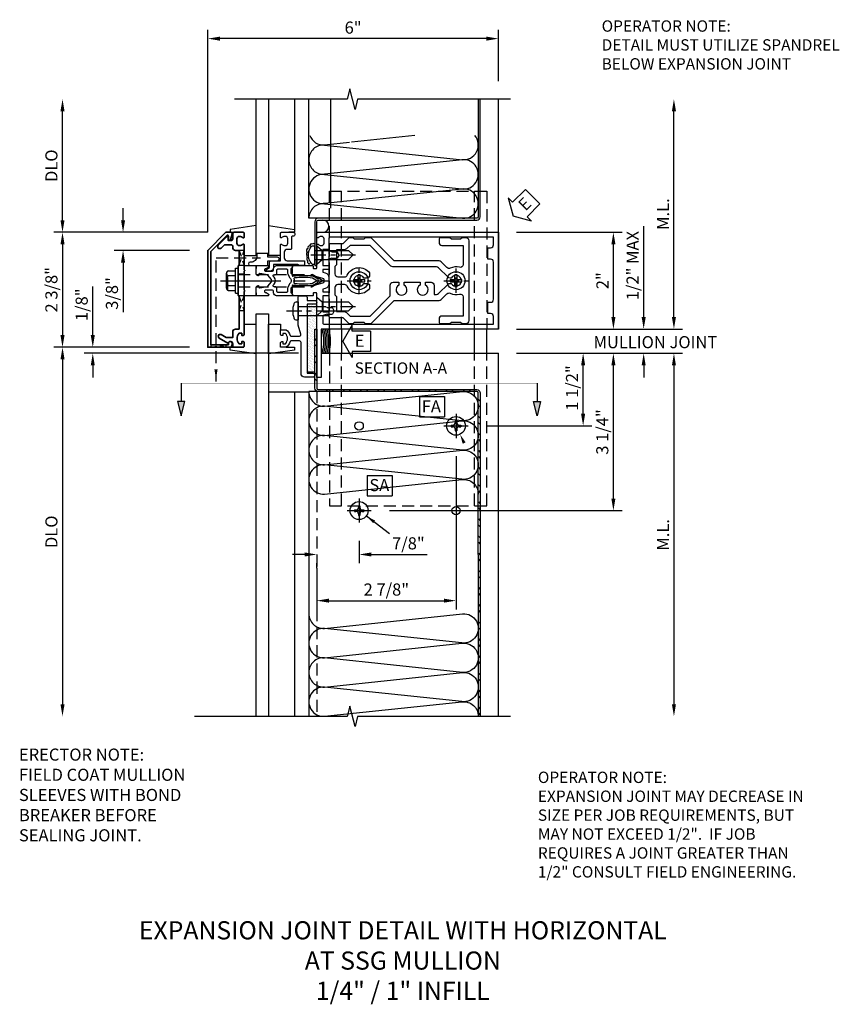
# Model space of a CAD drawing. Units: inches. Extents: x 0 to 146, y 0 to 91.
# Drawn here: x 90 to 107, y 22 to 42 of the extents above; entities that cross this region are included whole.
import ezdxf
from ezdxf.enums import TextEntityAlignment as Align

# ---------------------------------------------------------------- set-up
doc = ezdxf.new("R2010")
doc.units = ezdxf.units.IN
doc.header["$MEASUREMENT"] = 0
for name, pattern in [('CENTER', [2, 1.25, -0.25, 0.25, -0.25]), ('HIDDEN', [0.375, 0.25, -0.125]), ('HIDDEN2', [0.1875, 0.125, -0.0625]), ('PHANTOM', [2.5, 1.25, -0.25, 0.25, -0.25, 0.25, -0.25])]:
    doc.linetypes.add(name, pattern=pattern)
doc.layers.get('0').update_dxf_attribs({"color": 4})
for name, color, linetype in [('CENTER', 1, 'CENTER'), ('DIME', 2, 'Continuous'), ('HIDDEN', 3, 'HIDDEN'), ('HIDDEN2', 3, 'HIDDEN2'), ('P_ATTR', 3, 'Continuous'), ('PHANTOM', 7, 'PHANTOM'), ('TEXT', 3, 'Continuous')]:
    doc.layers.add(name, color=color, linetype=linetype)
doc.styles.get("Standard").update_dxf_attribs({"font": 'arial.ttf'})
doc.dimstyles.new('EXT_ON-OFF', dxfattribs={"dimscale": 2, "dimtxt": 0.125, "dimasz": 0.125, "dimexe": 0.09, "dimexo": 0.1875, "dimgap": 0.05, "dimtad": 3, "dimdec": 5, "dimzin": 3, "dimdsep": 46, "dimlunit": 5, "dimtxsty": 'Standard', "dimcen": 0, "dimse2": 1, "dimadec": 0, "dimazin": 0, "dimtfac": 1, "dimtdec": 4, "dimtofl": 0, "dimtmove": 0, "dimatfit": 0, "dimfxl": 1, "dimfrac": 2, "dimtolj": 1, "dimtzin": 3, "dimarcsym": 0})
doc.dimstyles.new('EXT_ON-ON', dxfattribs={"dimscale": 2, "dimtxt": 0.125, "dimasz": 0.125, "dimexe": 0.09, "dimexo": 0.1875, "dimgap": 0.05, "dimtad": 3, "dimdec": 5, "dimzin": 3, "dimdsep": 46, "dimlunit": 5, "dimtxsty": 'Standard', "dimcen": 0, "dimadec": 0, "dimazin": 0, "dimtfac": 1, "dimtdec": 4, "dimtofl": 0, "dimtmove": 0, "dimatfit": 0, "dimfxl": 1, "dimfrac": 2, "dimtolj": 1, "dimtzin": 3, "dimarcsym": 0})
doc.dimstyles.new('EXT_ON-ONNL', dxfattribs={"dimscale": 2, "dimtxt": 0.125, "dimasz": 0.125, "dimexe": 0.09, "dimexo": 0.1875, "dimgap": 0.05, "dimtad": 3, "dimdec": 5, "dimzin": 3, "dimdsep": 46, "dimlunit": 5, "dimtxsty": 'Standard', "dimcen": 0, "dimadec": 0, "dimazin": 0, "dimtfac": 1, "dimtdec": 4, "dimtofl": 0, "dimtmove": 2, "dimatfit": 3, "dimfxl": 1, "dimfrac": 2, "dimtolj": 1, "dimtzin": 3, "dimarcsym": 0})

# ---------------------------------------------------------------- blocks, each defined once
blk = doc.blocks.new('B178052')
at = {"lineweight": -3}
blk.add_lwpolyline([(2.243, 1.171), (2.243, 1, -0.414214), (2.168, 0.925), (1.525, 0.925, 0.414214), (1.495, 0.895), (1.495, 0.717, 0.332349), (1.509, 0.698, -0.15838), (1.625, 0.618), (1.625, 0.5), (1.538, 0.5, -0.414214), (1.508, 0.53), (1.508, 0.55), (1.553, 0.55), (1.553, 0.605, 0.370466), (1.338, 0.605), (1.338, 0.55), (1.383, 0.55), (1.383, 0.53, -0.414214), (1.353, 0.5), (1.265, 0.5), (1.265, 0.618, -0.15838), (1.381, 0.698, 0.332349), (1.395, 0.717), (1.395, 0.894, 0.506277), (1.356, 0.922), (1.166, 0.863), (0.89, 0.863), (0.875, 0.878), (0.86, 0.863), (0.593, 0.863, -0.414214), (0.563, 0.893), (0.563, 1.02, -0.414214), (0.593, 1.05), (0.658, 1.05), (0.658, 1.21, -1), (0.738, 1.21), (0.738, 1.05), (2.163, 1.05), (2.163, 1.171, -1)], format="xyb", close=True, dxfattribs=at)
blk = doc.blocks.new('B178050')
at = {"lineweight": 35}
blk.add_lwpolyline([(-0.962, -0.497), (-0.846, -0.528, -0.876976), (-0.852, -0.573), (-0.919, -0.573, 0.668179), (-0.933, -0.607), (-0.6, -0.94), (1.325, -0.94), (1.325, -0.576), (1.295, -0.576, -1), (1.295, -0.496), (1.315, -0.496, -0.414214), (1.375, -0.556), (1.375, -1), (-0.625, -1), (-1, -0.625), (-1, -0.526, -0.493145)], format="xyb", close=True, dxfattribs=at)
blk = doc.blocks.new('*D110')
at = {"layer": 'DIME', "color": 0, "lineweight": -2, "transparency": 16777216}
for p, q in [((-3.375, 7.875), (-3.375, 8.88)), ((-1.375, 7.625), (-3.555, 7.625)), ((0.875, 7.5), (-3.555, 7.5)), ((-3.375, 7.25), (-3.375, 7))]:
    blk.add_line(p, q, dxfattribs=at)
at = {"layer": 'DIME', "color": 0, "transparency": 16777216}
for points in [[(-3.417, 7.875), (-3.333, 7.875), (-3.375, 7.625)], [(-3.417, 7.25), (-3.333, 7.25), (-3.375, 7.5)]]:
    blk.add_solid(points, dxfattribs=at)
at = {"layer": 'DIME', "color": 0, "transparency": 16777216, "insert": (-3.604, 8.503), "char_height": 0.25, "attachment_point": 5, "rotation": 90}
blk.add_mtext('\\A1;1/8"', dxfattribs=at)
blk = doc.blocks.new('*D111')
at = {"layer": 'DIME', "color": 0, "lineweight": -2, "transparency": 16777216}
for p, q in [((5.375, 10), (7.555, 10)), ((7.375, 8.25), (7.375, 9.75)), ((5.375, 8), (7.555, 8))]:
    blk.add_line(p, q, dxfattribs=at)
at = {"layer": 'DIME', "color": 0, "transparency": 16777216}
for points in [[(7.333, 9.75), (7.417, 9.75), (7.375, 10)], [(7.333, 8.25), (7.417, 8.25), (7.375, 8)]]:
    blk.add_solid(points, dxfattribs=at)
at = {"layer": 'DIME', "color": 0, "transparency": 16777216, "insert": (7.149, 9), "char_height": 0.25, "attachment_point": 5, "rotation": 90}
blk.add_mtext('\\A1;2"', dxfattribs=at)
blk = doc.blocks.new('ESEAL2')
at = {"layer": 'TEXT', "color": 7}
for p, q in [((0.196, 0.338), (0, 0)), ((0.196, 0.21), (0.196, 0.338)), ((0.575, 0.21), (0.196, 0.21)), ((0.575, 0.21), (0.575, -0.21)), ((0.196, -0.338), (0, 0)), ((0.575, -0.21), (0.196, -0.21)), ((0.196, -0.21), (0.196, -0.338))]:
    blk.add_line(p, q, dxfattribs=at)
at = {"layer": 'TEXT', "color": 3}
blk.add_text('E', height=0.25, dxfattribs=at).set_placement((0.247, -0.116))
blk = doc.blocks.new('*D112')
at = {"layer": 'DIME', "color": 0, "linetype": 'Continuous', "lineweight": -2, "transparency": 16777216}
for p, q in [((-1.375, 7.625), (-4.18, 7.625)), ((-4, 7.375), (-4, 0.25))]:
    blk.add_line(p, q, dxfattribs=at)
at = {"layer": 'DIME', "color": 0, "linetype": 'Continuous', "transparency": 16777216}
for points in [[(-4.042, 7.375), (-3.958, 7.375), (-4, 7.625)], [(-4.042, 0.25), (-3.958, 0.25), (-4, 0)]]:
    blk.add_solid(points, dxfattribs=at)
at = {"layer": 'DIME', "color": 0, "linetype": 'Continuous', "transparency": 16777216, "insert": (-4.229, 3.813), "char_height": 0.25, "attachment_point": 5, "rotation": 90}
blk.add_mtext('\\A1;DLO', dxfattribs=at)
blk = doc.blocks.new('*D113')
at = {"layer": 'DIME', "color": 0, "lineweight": -2, "transparency": 16777216}
for p, q in [((-2.75, 10.25), (-2.75, 10.5)), ((-1, 10), (-2.93, 10)), ((-1.375, 9.625), (-2.93, 9.625)), ((-2.75, 9.375), (-2.75, 8.347))]:
    blk.add_line(p, q, dxfattribs=at)
at = {"layer": 'DIME', "color": 0, "transparency": 16777216}
for points in [[(-2.792, 10.25), (-2.708, 10.25), (-2.75, 10)], [(-2.792, 9.375), (-2.708, 9.375), (-2.75, 9.625)]]:
    blk.add_solid(points, dxfattribs=at)
at = {"layer": 'DIME', "color": 0, "transparency": 16777216, "insert": (-2.979, 8.736), "char_height": 0.25, "attachment_point": 5, "rotation": 90}
blk.add_mtext('\\A1;3/8"', dxfattribs=at)
blk = doc.blocks.new('*D114')
at = {"layer": 'DIME', "color": 0, "linetype": 'Continuous', "lineweight": -2, "transparency": 16777216}
for p, q in [((5.375, 7.5), (8.805, 7.5)), ((8.625, 7.25), (8.625, 0.25))]:
    blk.add_line(p, q, dxfattribs=at)
at = {"layer": 'DIME', "color": 0, "linetype": 'Continuous', "transparency": 16777216}
for points in [[(8.583, 7.25), (8.667, 7.25), (8.625, 7.5)], [(8.583, 0.25), (8.667, 0.25), (8.625, 0)]]:
    blk.add_solid(points, dxfattribs=at)
at = {"layer": 'DIME', "color": 0, "linetype": 'Continuous', "transparency": 16777216, "insert": (8.4, 3.75), "char_height": 0.25, "attachment_point": 5, "rotation": 90}
blk.add_mtext('\\A1;M.L.', dxfattribs=at)
blk = doc.blocks.new('*D115')
at = {"layer": 'DIME', "color": 0, "linetype": 'Continuous', "lineweight": -2, "transparency": 16777216}
for p, q in [((8.625, 8.25), (8.625, 12.5)), ((5.375, 8), (8.805, 8))]:
    blk.add_line(p, q, dxfattribs=at)
at = {"layer": 'DIME', "color": 0, "linetype": 'Continuous', "transparency": 16777216}
for points in [[(8.583, 12.5), (8.667, 12.5), (8.625, 12.75)], [(8.583, 8.25), (8.667, 8.25), (8.625, 8)]]:
    blk.add_solid(points, dxfattribs=at)
at = {"layer": 'DIME', "color": 0, "linetype": 'Continuous', "transparency": 16777216, "insert": (8.4, 10.375), "char_height": 0.25, "attachment_point": 5, "rotation": 90}
blk.add_mtext('\\A1;M.L.', dxfattribs=at)
blk = doc.blocks.new('*D116')
at = {"layer": 'DIME', "color": 0, "linetype": 'Continuous', "lineweight": -2, "transparency": 16777216}
for p, q in [((8, 8.25), (8, 10.123)), ((5.375, 8), (8.18, 8)), ((5.375, 7.5), (8.18, 7.5)), ((8, 7.25), (8, 7))]:
    blk.add_line(p, q, dxfattribs=at)
at = {"layer": 'DIME', "color": 0, "linetype": 'Continuous', "transparency": 16777216}
for points in [[(7.958, 8.25), (8.042, 8.25), (8, 8)], [(7.958, 7.25), (8.042, 7.25), (8, 7.5)]]:
    blk.add_solid(points, dxfattribs=at)
at = {"layer": 'DIME', "color": 0, "linetype": 'Continuous', "transparency": 16777216, "insert": (7.771, 9.312), "char_height": 0.25, "attachment_point": 5, "rotation": 90}
blk.add_mtext('\\A1;1/2" MAX', dxfattribs=at)
blk = doc.blocks.new('*D117')
at = {"layer": 'DIME', "color": 0, "lineweight": -2, "transparency": 16777216}
for p, q in [((-1, 10), (-4.18, 10)), ((-4, 9.75), (-4, 7.875)), ((-1.375, 7.625), (-4.18, 7.625))]:
    blk.add_line(p, q, dxfattribs=at)
at = {"layer": 'DIME', "color": 0, "transparency": 16777216}
for points in [[(-4.042, 9.75), (-3.958, 9.75), (-4, 10)], [(-4.042, 7.875), (-3.958, 7.875), (-4, 7.625)]]:
    blk.add_solid(points, dxfattribs=at)
at = {"layer": 'DIME', "color": 0, "transparency": 16777216, "insert": (-4.229, 8.813), "char_height": 0.25, "attachment_point": 5, "rotation": 90}
blk.add_mtext('\\A1;2 3/8"', dxfattribs=at)
blk = doc.blocks.new('*D118')
at = {"layer": 'DIME', "color": 0, "linetype": 'Continuous', "lineweight": -2, "transparency": 16777216}
for p, q in [((-4, 10.25), (-4, 12.5)), ((-1, 10), (-4.18, 10))]:
    blk.add_line(p, q, dxfattribs=at)
at = {"layer": 'DIME', "color": 0, "linetype": 'Continuous', "transparency": 16777216}
for points in [[(-4.042, 12.5), (-3.958, 12.5), (-4, 12.75)], [(-4.042, 10.25), (-3.958, 10.25), (-4, 10)]]:
    blk.add_solid(points, dxfattribs=at)
at = {"layer": 'DIME', "color": 0, "linetype": 'Continuous', "transparency": 16777216, "insert": (-4.229, 11.375), "char_height": 0.25, "attachment_point": 5, "rotation": 90}
blk.add_mtext('\\A1;DLO', dxfattribs=at)
blk = doc.blocks.new('B977083')
for p, q in [((-0.028, 0.187), (0, 0.187)), ((0, 0.187), (0, -0.186)), ((0, 0.094), (0.517, 0.094)), ((0.599, 0.068), (0.517, 0.094)), ((0.599, 0.068), (0.709, 0.068)), ((0.75, 0), (0.709, 0.068)), ((0.75, 0), (0.709, -0.067)), ((-0.028, -0.186), (0, -0.186)), ((0, -0.095), (0.517, -0.095)), ((0.599, -0.067), (0.517, -0.095)), ((0.599, -0.067), (0.709, -0.067))]:
    blk.add_line(p, q)
for centre, radius, start, end in [((0.337, 0), 0.447, 161.0034, 198.9966), ((-0.028, 0.126), 0.061, 90, 161.0034), ((-0.028, -0.125), 0.061, 198.9966, 270)]:
    blk.add_arc(centre, radius, start, end)
at = {"layer": 'CENTER', "ltscale": 0.25}
blk.add_line((-0.235, 0), (0.875, 0), dxfattribs=at)
blk = doc.blocks.new('B027850')
for p, q in [((-0.4, 0.317), (0.14, 0.24)), ((0.14, 0.24), (0.14, 0.18)), ((0.14, 0.18), (0.024, 0.18)), ((-0.15, -0.3), (-0.4, -0.3))]:
    blk.add_line(p, q)
blk = doc.blocks.new('DARRSEC')
for p, q in [((-0.375593, 0.074131), (-0.672113, 0)), ((-0.672113, 0), (-0.375593, -0.074132)), ((-0.375593, -0.074132), (-0.375593, 0.074131)), ((0, 0), (-0.375593, 0))]:
    blk.add_line(p, q)
blk.add_solid([(-0.672113, 0), (-0.375593, 0.074131), (-0.375593, -0.074132)])
blk = doc.blocks.new('*D119')
at = {"layer": 'DIME', "color": 0, "lineweight": -2, "transparency": 16777216}
for p, q in [((-1, 10), (-1, 14.18)), ((5, 13.125), (5, 14.18)), ((4.75, 14), (-0.75, 14))]:
    blk.add_line(p, q, dxfattribs=at)
at = {"layer": 'DIME', "color": 0, "transparency": 16777216}
for points in [[(-0.75, 14.042), (-0.75, 13.958), (-1, 14)], [(4.75, 14.042), (4.75, 13.958), (5, 14)]]:
    blk.add_solid(points, dxfattribs=at)
at = {"layer": 'DIME', "color": 0, "transparency": 16777216, "insert": (2, 14.228), "char_height": 0.25, "attachment_point": 5}
blk.add_mtext('\\A1;6"', dxfattribs=at)
blk = doc.blocks.new('B128570H')
for p, q in [((-0.118, 0.023), (-0.023, 0.023)), ((-0.023, 0.023), (-0.023, 0.118)), ((0.023, 0.023), (0.023, 0.118)), ((0.023, 0.023), (0.118, 0.023)), ((-0.118, -0.023), (-0.023, -0.023)), ((-0.023, -0.118), (-0.023, -0.023)), ((0.023, -0.118), (0.023, -0.023)), ((0.023, -0.023), (0.118, -0.023))]:
    blk.add_line(p, q)
blk.add_circle((0, 0), 0.186)
for start, end in [(168.9499, 191.0501), (78.9499, 101.0501), (348.9499, 11.0501), (258.9499, 281.0501)]:
    blk.add_arc((0, 0), 0.12, start, end)
at = {"layer": 'CENTER', "linetype": 'CENTER', "ltscale": 0.25}
for p, q in [((0, -0.25), (0, 0.25)), ((-0.25, 0), (0.25, 0))]:
    blk.add_line(p, q, dxfattribs=at)
blk = doc.blocks.new('B128930')
for p, q in [((0, 0.192), (0.112, 0.095)), ((0, 0.192), (0, -0.192)), ((0.112, 0.095), (0.655, 0.095)), ((0.112, -0.095), (0.112, 0.095)), ((0.75, 0), (0.655, 0.095)), ((0, -0.192), (0.112, -0.095)), ((0.112, -0.095), (0.655, -0.095)), ((0.75, 0), (0.655, -0.095))]:
    blk.add_line(p, q)
at = {"layer": 'CENTER', "ltscale": 0.25}
blk.add_line((-0.125, 0), (0.875, 0), dxfattribs=at)
blk = doc.blocks.new('B178303')
at = {"color": 4}
for points in [[(1.177, -0.885), (1.25, -0.885), (1.28, -0.855), (1.47, -0.855), (1.5, -0.885), (1.609, -0.885, 0.198912), (1.631, -0.876), (2.097, -0.41), (3.024, -0.41, 0.198912), (3.067, -0.392), (3.188, -0.271, -0.314012), (3.256, -0.259, 0.171809), (3.445, -0.276, -0.489155), (3.52, -0.334), (3.52, -0.73), (3.085, -0.73, 0.414214), (3.025, -0.79), (3.025, -0.855, 0.414214), (3.055, -0.885), (3.25, -0.885), (3.28, -0.855), (3.47, -0.855), (3.5, -0.885), (3.585, -0.885, 0.414214), (3.645, -0.825), (3.645, 0.825, 0.414214), (3.585, 0.885), (3.5, 0.885), (3.47, 0.855), (3.28, 0.855), (3.25, 0.885), (3.055, 0.885, 0.414214), (3.025, 0.855), (3.025, 0.79, 0.414214), (3.085, 0.73), (3.52, 0.73), (3.52, 0.334, -0.489155), (3.445, 0.276, 0.171809), (3.256, 0.259, -0.314012), (3.188, 0.271), (3.067, 0.392, 0.198912), (3.024, 0.41), (2.097, 0.41), (1.631, 0.876, 0.198912), (1.609, 0.885), (1.5, 0.885), (1.47, 0.855), (1.28, 0.855), (1.25, 0.885), (1.177, 0.885, 0.198912), (1.156, 0.876), (1.041, 0.761), (0.78, 0.761, 0.414214), (0.75, 0.731), (0.75, 0.546), (0.765, 0.531), (0.75, 0.516), (0.75, -0.516), (0.765, -0.531), (0.75, -0.546), (0.75, -0.731, 0.414214), (0.78, -0.761), (1.041, -0.761), (1.156, -0.876, 0.198912)], [(0.91, 0.636), (0.91, 0.325), (0.875, 0.29), (0.875, 0.14, 0.414214), (0.935, 0.08), (1.076, 0.08, 0.290987), (1.131, 0.115, -0.563903), (1.59, 0.163), (1.59, 0.115, -0.414214), (1.53, 0.055), (1.473, 0.055, 3.810279), (1.473, -0.055), (1.53, -0.055, -0.414214), (1.59, -0.115), (1.59, -0.163, -0.563903), (1.131, -0.115, 0.290987), (1.076, -0.08), (0.935, -0.08, 0.414214), (0.875, -0.14), (0.875, -0.29), (0.91, -0.325), (0.91, -0.636), (1.041, -0.636, -0.198912), (1.13, -0.673), (1.187, -0.73), (1.6, -0.73), (2.015, -0.315), (2.015, -0.092, -0.414214), (2.075, -0.032), (2.195, -0.032), (2.195, -0.09, 3.810279), (2.305, -0.09), (2.305, -0.032), (2.632, -0.032), (2.632, -0.09, 3.810279), (2.742, -0.09), (2.742, -0.032), (2.862, -0.032, -0.414214), (2.922, -0.092), (2.922, -0.285), (2.973, -0.285, 0.198912), (3.015, -0.267), (3.21, -0.073, -0.198912), (3.252, -0.055), (3.277, -0.055, 3.810279), (3.277, 0.055), (3.252, 0.055, -0.198912), (3.21, 0.073), (3.015, 0.267, 0.198912), (2.973, 0.285), (2.07, 0.285, -0.198912), (2.027, 0.303), (1.6, 0.73), (1.187, 0.73), (1.13, 0.673, -0.198912), (1.041, 0.636)]]:
    blk.add_lwpolyline(points, format="xyb", close=True, dxfattribs=at)
at = {"layer": 'HIDDEN'}
for p, q in [((0.75, 0.622), (0.91, 0.622)), ((0.75, 0.44), (0.91, 0.44)), ((0.75, -0.44), (0.91, -0.44)), ((0.75, -0.622), (0.91, -0.622))]:
    blk.add_line(p, q, dxfattribs=at)
blk = doc.blocks.new('B162310')
for p, q in [((-0.25, 0.313), (0, 0.313)), ((-0.25, 0.313), (-0.25, 0.2505)), ((0, 0.313), (0, 0.2505)), ((-0.25, -0.2505), (-0.25, -0.313)), ((0, -0.313), (-0.25, -0.313)), ((0, -0.2505), (0, -0.313))]:
    blk.add_line(p, q)
blk = doc.blocks.new('B128348H')
for p, q in [((-0.102, 0.016), (-0.102, -0.016)), ((-0.102, 0.016), (-0.067, 0.016)), ((-0.016, 0.102), (0.016, 0.102)), ((-0.016, 0.102), (-0.016, 0.067)), ((0.016, 0.102), (0.016, 0.067)), ((0.067, 0.016), (0.102, 0.016)), ((0.102, 0.016), (0.102, -0.016)), ((-0.102, -0.016), (-0.067, -0.016)), ((-0.016, -0.067), (-0.016, -0.102)), ((-0.016, -0.102), (0.016, -0.102)), ((0.016, -0.067), (0.016, -0.102)), ((0.067, -0.016), (0.102, -0.016))]:
    blk.add_line(p, q)
blk.add_circle((0, 0), 0.193)
for centre, start, end in [((-0.067, 0.067), 270, 0), ((0.067, 0.067), 180, 270), ((-0.067, -0.067), 0, 89.9999), ((0.067, -0.067), 90, 180)]:
    blk.add_arc(centre, 0.051, start, end)
at = {"layer": 'CENTER'}
for p, q in [((0, 0.25), (0, -0.25)), ((-0.25, 0), (0.25, 0))]:
    blk.add_line(p, q, dxfattribs=at)
blk = doc.blocks.new('FATTACH')
at = {"layer": 'TEXT', "color": 7}
for p, q in [((-0.259, 0.21), (0.259, 0.21)), ((-0.259, 0.21), (-0.259, -0.21)), ((0.259, 0.21), (0.259, -0.21)), ((-0.259, -0.21), (0.259, -0.21))]:
    blk.add_line(p, q, dxfattribs=at)
at = {"layer": 'TEXT', "color": 3}
blk.add_text('FA', height=0.25, dxfattribs=at).set_placement((-0.211, -0.116))
blk = doc.blocks.new('*D120')
at = {"layer": 'DIME', "color": 0, "lineweight": -2, "transparency": 16777216}
for p, q in [((2.125, 3.625), (2.125, 3.164)), ((1, 3.344), (0.75, 3.344)), ((2.375, 3.344), (3.53, 3.344)), ((1.25, 3.06), (1.25, 3.164))]:
    blk.add_line(p, q, dxfattribs=at)
at = {"layer": 'DIME', "color": 0, "transparency": 16777216}
for points in [[(1, 3.386), (1, 3.303), (1.25, 3.344)], [(2.375, 3.386), (2.375, 3.303), (2.125, 3.344)]]:
    blk.add_solid(points, dxfattribs=at)
at = {"layer": 'DIME', "color": 0, "transparency": 16777216, "insert": (3.142, 3.574), "char_height": 0.25, "attachment_point": 5}
blk.add_mtext('\\A1;7/8"', dxfattribs=at)
blk = doc.blocks.new('*D121')
at = {"layer": 'DIME', "color": 0, "lineweight": -2, "transparency": 16777216}
for p, q in [((4.125, 5.375), (4.125, 2.21)), ((1.25, 3.06), (1.25, 2.21)), ((1.5, 2.39), (3.875, 2.39))]:
    blk.add_line(p, q, dxfattribs=at)
at = {"layer": 'DIME', "color": 0, "transparency": 16777216}
for points in [[(1.5, 2.432), (1.5, 2.349), (1.25, 2.39)], [(3.875, 2.432), (3.875, 2.349), (4.125, 2.39)]]:
    blk.add_solid(points, dxfattribs=at)
at = {"layer": 'DIME', "color": 0, "transparency": 16777216, "insert": (2.687, 2.62), "char_height": 0.25, "attachment_point": 5}
blk.add_mtext('\\A1;2 7/8"', dxfattribs=at)
blk = doc.blocks.new('SATTACH')
at = {"layer": 'TEXT', "color": 7}
for p, q in [((-0.259, 0.21), (0.259, 0.21)), ((-0.259, 0.21), (-0.259, -0.21)), ((0.259, 0.21), (0.259, -0.21)), ((-0.259, -0.21), (0.259, -0.21))]:
    blk.add_line(p, q, dxfattribs=at)
at = {"layer": 'TEXT', "color": 3}
blk.add_text('SA', height=0.25, dxfattribs=at).set_placement((-0.211, -0.116))
blk = doc.blocks.new('*D122')
at = {"layer": 'DIME', "color": 0, "lineweight": -2, "transparency": 16777216}
for p, q in [((5.375, 7.5), (7.555, 7.5)), ((7.375, 4.5), (7.375, 7.25)), ((2.749, 4.25), (7.555, 4.25))]:
    blk.add_line(p, q, dxfattribs=at)
at = {"layer": 'DIME', "color": 0, "transparency": 16777216}
for points in [[(7.333, 7.25), (7.417, 7.25), (7.375, 7.5)], [(7.333, 4.5), (7.417, 4.5), (7.375, 4.25)]]:
    blk.add_solid(points, dxfattribs=at)
at = {"layer": 'DIME', "color": 0, "transparency": 16777216, "insert": (7.146, 5.875), "char_height": 0.25, "attachment_point": 5, "rotation": 90}
blk.add_mtext('\\A1;3 1/4"', dxfattribs=at)
blk = doc.blocks.new('*D123')
at = {"layer": 'DIME', "color": 0, "lineweight": -2, "transparency": 16777216}
for p, q in [((5.375, 7.5), (6.93, 7.5)), ((6.75, 6.25), (6.75, 7.25)), ((4.75, 6), (6.93, 6))]:
    blk.add_line(p, q, dxfattribs=at)
at = {"layer": 'DIME', "color": 0, "transparency": 16777216}
for points in [[(6.708, 7.25), (6.792, 7.25), (6.75, 7.5)], [(6.708, 6.25), (6.792, 6.25), (6.75, 6)]]:
    blk.add_solid(points, dxfattribs=at)
at = {"layer": 'DIME', "color": 0, "transparency": 16777216, "insert": (6.521, 6.783), "char_height": 0.25, "attachment_point": 5, "rotation": 90}
blk.add_mtext('\\A1;1 1/2"', dxfattribs=at)
blk = doc.blocks.new('B178051')
at = {"lineweight": 35}
blk.add_lwpolyline([(1.001, -0.35), (0.325, -0.35), (0.3, -0.375), (0.015, -0.375), (0, -0.36), (-0.015, -0.375), (-0.3, -0.375), (-0.325, -0.35), (-0.626, -0.35), (-0.626, -0.426, -0.414214), (-0.686, -0.486), (-0.713, -0.486, 0.414214), (-0.743, -0.516), (-0.743, -0.642, 0.198912), (-0.734, -0.663), (-0.675, -0.723, -1), (-0.735, -0.784), (-0.907, -0.612, -0.668179), (-0.892, -0.578), (-0.829, -0.578), (-0.829, -0.516, 0.414214), (-0.859, -0.486), (-0.97, -0.486, -0.414214), (-1, -0.456), (-1, -0.27, -0.414214), (-0.98, -0.25), (-0.898, -0.25, -0.669376), (-0.887, -0.276, 0.199773), (-0.914, -0.339), (-0.914, -0.35, 0.414214), (-0.864, -0.4), (-0.776, -0.4, 0.414214), (-0.726, -0.35), (-0.726, -0.339, 0.199773), (-0.753, -0.276, -0.669376), (-0.742, -0.25), (-0.225, -0.25), (-0.21, -0.235), (-0.195, -0.25), (0.195, -0.25), (0.21, -0.235), (0.225, -0.25), (1.102, -0.25, -0.414214), (1.132, -0.28), (1.132, -0.3), (1.087, -0.3), (1.087, -0.355, 0.370466), (1.302, -0.355), (1.302, -0.3), (1.257, -0.3), (1.257, -0.28, -0.414214), (1.287, -0.25), (1.355, -0.25, -0.414214), (1.375, -0.27), (1.375, -0.456, -0.414214), (1.345, -0.486), (1.305, -0.486, 0.84909), (1.289, -0.583), (1.184, -0.766, -1), (1.114, -0.726), (1.175, -0.621), (1.175, -0.486), (1.061, -0.486, -0.414214), (1.001, -0.426)], format="xyb", close=True, dxfattribs=at)
blk = doc.blocks.new('B178341')
at = {"layer": 'HIDDEN'}
for p, q in [((-0.133, -0.25), (-0.133, -0.375)), ((0.133, -0.25), (0.133, -0.375))]:
    blk.add_line(p, q, dxfattribs=at)
at = {"xscale": -1}
blk.add_blockref('B178051', (0, 0), dxfattribs=at)
blk = doc.blocks.new('B028651-H')
at = {"color": 1, "linetype": 'CENTER'}
for p, q in [((0, 0.248), (0, -0.248)), ((-0.248, 0), (0.248, 0))]:
    blk.add_line(p, q, dxfattribs=at)
for p, q in [((-0.099, 0.015), (-0.099, -0.015)), ((-0.099, 0.015), (-0.065, 0.015)), ((-0.015, 0.099), (0.015, 0.099)), ((-0.015, 0.099), (-0.015, 0.065)), ((0.015, 0.099), (0.015, 0.065)), ((0.065, 0.015), (0.099, 0.015)), ((0.099, 0.015), (0.099, -0.015)), ((-0.099, -0.015), (-0.065, -0.015)), ((-0.015, -0.065), (-0.015, -0.099)), ((-0.015, -0.099), (0.015, -0.099)), ((0.015, -0.065), (0.015, -0.099)), ((0.065, -0.015), (0.099, -0.015))]:
    blk.add_line(p, q)
blk.add_circle((0, 0), 0.186)
for centre, start, end in [((-0.065, 0.065), 270, 0), ((0.065, 0.065), 180, 270), ((-0.065, -0.065), 0, 89.9999), ((0.065, -0.065), 90, 180)]:
    blk.add_arc(centre, 0.0498, start, end)
at = {"layer": 'CENTER'}
for p, q in [((0, 0.248), (0, -0.212)), ((-0.212, 0), (0.212, 0))]:
    blk.add_line(p, q, dxfattribs=at)
blk = doc.blocks.new('10274482')
for p, q in [((1.929, 2.858), (1.41, 2.803)), ((3.272, 3), (1.966, 2.862)), ((1.41, 2.802), (4.262, 2.499)), ((4.262, 2.499), (1.41, 2.198)), ((1.41, 2.197), (4.245, 1.897)), ((4.245, 1.892), (1.41, 1.592)), ((1.41, 1.591), (4.262, 1.29))]:
    blk.add_line(p, q)
for centre, start, end in [((1.389, 3.105), 200.3639, 273.9955), ((4.283, 2.803), 262.7615, 40.6762), ((1.389, 2.5), 85.9768, 179.9724), ((1.389, 2.5), 180, 273.9955), ((4.283, 2.197), 262.7615, 93.9955), ((1.389, 1.894), 86.0045, 273.9955), ((4.283, 1.592), 266.0045, 97.2385), ((1.389, 1.289), 86.0045, 180)]:
    blk.add_arc(centre, 0.303, start, end)
blk = doc.blocks.new('B128496')
for p, q in [((-0.05681, 0.1865), (0, 0.1865)), ((0, 0.1865), (0, -0.1865)), ((0, 0.095), (0.26499, 0.095)), ((0.349435, 0.0675), (0.26499, 0.095)), ((0.349435, 0.0675), (0.459435, 0.0675)), ((0.499995, -0.000005), (0.459435, 0.0675)), ((-0.05681, -0.1865), (0, -0.1865)), ((0, -0.095), (0.265, -0.095)), ((0.34944, -0.067505), (0.264995, -0.09501)), ((0.349435, -0.067495), (0.459435, -0.067495)), ((0.5, -0.000005), (0.45944, -0.067505))]:
    blk.add_line(p, q)
for centre, radius, start, end in [((0.16177, 0), 0.294772, 142.7021, 217.2979), ((-0.05681, 0.166495), 0.019998, 89.99997, 142.7109), ((-0.05681, -0.166495), 0.020004, 217.3129, 270)]:
    blk.add_arc(centre, radius, start, end)
blk = doc.blocks.new('B128960')
for p, q in [((-0.205, 0.206), (-0.05, 0.206)), ((-0.05, -0.26), (-0.05, 0.26)), ((-0.05, 0.26), (0, 0.26)), ((0, -0.26), (0, 0.26)), ((-0.24, -0.153), (-0.24, 0.156)), ((-0.205, 0.105), (-0.05, 0.105)), ((-0.205, -0.101), (-0.05, -0.101)), ((-0.205, -0.203), (-0.05, -0.203)), ((-0.05, -0.26), (0, -0.26))]:
    blk.add_line(p, q)
for centre, radius, start, end in [((-0.186, 0.155), 0.0543, 110.9107, 249.0893), ((-0.071, 0.002), 0.169, 142.5556, 217.4444), ((-0.186, -0.152), 0.0543, 110.9107, 249.0893)]:
    blk.add_arc(centre, radius, start, end)
at = {"layer": 'CENTER'}
blk.add_line((-0.365, 0), (1.875, 0), dxfattribs=at)
at = {"layer": 'HIDDEN'}
for p, q in [((-0.228, 0.19), (-0.209, 0.19)), ((-0.209, -0.187), (-0.209, 0.19)), ((0, 0.125), (1.533, 0.125)), ((1.75, 0), (1.533, 0.125)), ((1.75, 0), (1.533, -0.125)), ((-0.228, -0.187), (-0.209, -0.187)), ((0, -0.125), (1.533, -0.125))]:
    blk.add_line(p, q, dxfattribs=at)
blk = doc.blocks.new('B179005')
blk.add_lwpolyline([(0.313, 0.895, 0.267949), (0.323, 0.877, -0.267949), (0.333, 0.86), (0.333, 0.357), (0.276, 0.357, 0.414214), (0.196, 0.277), (0.196, 0.221, 0.767327), (0.233, 0.211), (0.271, 0.277), (0.383, 0.277, 0.414214), (0.413, 0.307), (0.413, 0.5), (0.742, 0.5, 0.669376), (0.753, 0.525, -0.199773), (0.726, 0.589), (0.726, 0.6, -0.414214), (0.776, 0.65), (0.864, 0.65, -0.414214), (0.914, 0.6), (0.914, 0.589, -0.199773), (0.887, 0.525, 0.669376), (0.898, 0.5), (0.98, 0.5, 0.414214), (1, 0.52), (1, 0.76, 1), (0.92, 0.76), (0.92, 0.75, -0.414214), (0.9, 0.73), (0.666, 0.73, 0.414214), (0.646, 0.71), (0.646, 0.64, -0.414214), (0.586, 0.58), (0.473, 0.58, -0.414214), (0.413, 0.64), (0.413, 0.98, 0.414214), (0.393, 1), (0.333, 1, 0.414214), (0.313, 0.98)], format="xyb", close=True)
blk = doc.blocks.new('B127264')
blk.add_lwpolyline([(0.237, 0.313), (0.237, 0.413), (0.442, 0.413, 1), (0.442, 0.483), (0.237, 0.483), (0.237, 0.563), (0.014, 0.563), (0.014, 0.508, -0.414214), (-0.111, 0.383), (-0.128, 0.383, 1), (-0.128, 0.313)], format="xyb", close=True)
blk = doc.blocks.new('B171300')
for points in [[(0.75, 0.285, -0.198912), (0.747, 0.277), (0.721, 0.251, 0.198912), (0.715, 0.237), (0.715, 0.163, 0.198912), (0.721, 0.149), (0.741, 0.129, -0.198912), (0.744, 0.121), (0.744, 0.106, 0.453546), (0.757, 0.094, -0.066292), (1.173, 0.094), (1.251, 0.05, -0.57735), (1.251, -0.05), (1.173, -0.094, -0.066292), (0.757, -0.094, 0.453546), (0.744, -0.106), (0.744, -0.121, -0.198912), (0.741, -0.129), (0.721, -0.149, 0.198912), (0.715, -0.163), (0.715, -0.237, 0.198912), (0.721, -0.251), (0.747, -0.277, -0.198912), (0.75, -0.285), (0.75, -0.301, -0.414214), (0.738, -0.313), (0.42, -0.313, -0.414214), (0.357, -0.25), (0.357, -0.226, 0.414214), (0.326, -0.195), (0.19, -0.195, 0.414214), (0.17, -0.215), (0.17, -0.223, 0.414214), (0.19, -0.243), (0.193, -0.243, -0.131652), (0.203, -0.246), (0.247, -0.271, -0.267949), (0.257, -0.288), (0.257, -0.293, -0.414214), (0.237, -0.313), (0.012, -0.313, -0.414214), (0, -0.301), (0, -0.133, -0.267949), (0.01, -0.116), (0.038, -0.1, -0.57735), (0.05, -0.106), (0.05, -0.127, 0.466308), (0.073, -0.146), (0.232, -0.118, 0.176327), (0.243, -0.112), (0.316, -0.025, 0.36397), (0.316, 0.025), (0.243, 0.112, 0.176327), (0.232, 0.118), (0.073, 0.146, 0.466308), (0.05, 0.127), (0.05, 0.106, -0.57735), (0.038, 0.1), (0.01, 0.116, -0.267949), (0, 0.133), (0, 0.301, -0.414214), (0.012, 0.313), (0.237, 0.313, -0.414214), (0.257, 0.293), (0.257, 0.288, -0.267949), (0.247, 0.271), (0.203, 0.246, -0.131652), (0.193, 0.243), (0.19, 0.243, 0.414214), (0.17, 0.223), (0.17, 0.215, 0.414214), (0.19, 0.195), (0.326, 0.195, 0.414214), (0.357, 0.226), (0.357, 0.25, -0.414214), (0.42, 0.313), (0.738, 0.313, -0.414214), (0.75, 0.301)], [(0.624, 0.242, -0.414214), (0.644, 0.222), (0.644, 0.173, 0.109518), (0.652, 0.14), (0.679, 0.08, 0.092094), (0.696, 0.057, -0.424958), (0.696, -0.057, 0.092094), (0.679, -0.08), (0.652, -0.14, 0.109518), (0.644, -0.173), (0.644, -0.222, -0.414214), (0.624, -0.242), (0.448, -0.242, -0.414214), (0.428, -0.222), (0.428, -0.164, 0.414214), (0.388, -0.124), (0.367, -0.124, -0.63707), (0.352, -0.092), (0.37, -0.071, 0.36397), (0.37, 0.071), (0.352, 0.092, -0.63707), (0.367, 0.124), (0.388, 0.124, 0.414214), (0.428, 0.164), (0.428, 0.222, -0.414214), (0.448, 0.242)], [(0.799, 0.064, -0.058411), (1.158, 0.061, -0.099915), (1.165, 0.058), (1.233, 0.019, -0.57735), (1.233, -0.019), (1.165, -0.058, -0.099915), (1.158, -0.061, -0.058411), (0.799, -0.064, -0.506706), (0.783, -0.036, 0.20965), (0.783, 0.036, -0.506706)]]:
    blk.add_lwpolyline(points, format="xyb", close=True)
blk = doc.blocks.new('B178078')
for points in [[(-0.313, 0.043), (-0.313, 0.414, -0.414214), (-0.303, 0.424), (-0.263, 0.424, 0.414214), (-0.253, 0.434), (-0.253, 0.49, 0.414214), (-0.263, 0.5), (-0.415, 0.5), (-0.516, 0.5), (-0.531, 0.515), (-0.546, 0.5), (-0.742, 0.5, -0.669376), (-0.753, 0.526, 0.199773), (-0.726, 0.589), (-0.726, 0.6, 0.414214), (-0.776, 0.65), (-0.864, 0.65, 0.414214), (-0.914, 0.6), (-0.914, 0.589, 0.199773), (-0.887, 0.526, -0.669376), (-0.898, 0.5), (-0.98, 0.5, -0.414214), (-1, 0.52), (-1, 4.25), (1, 4.25), (1, 0.59), (2, 0.59), (2, 0.5), (0.546, 0.5), (0.531, 0.515), (0.516, 0.5), (0.415, 0.5), (0.263, 0.5, 0.414214), (0.253, 0.49), (0.253, 0.434, 0.414214), (0.263, 0.424), (0.303, 0.424, -0.414214), (0.313, 0.414), (0.313, 0.062), (0.313, 0), (0.273, 0), (0.258, -0.015), (0.243, 0), (0.17, 0), (0.155, -0.015), (0.14, 0), (0.1, 0), (0.1, 0.266), (0.1, 0.43), (0.047, 0.628, 0.339454), (0.018, 0.65), (-0.018, 0.65, 0.339454), (-0.047, 0.628), (-0.1, 0.43), (-0.1, 0.058), (-0.1, 0), (-0.14, 0), (-0.155, -0.015), (-0.17, 0), (-0.243, 0), (-0.258, -0.015), (-0.273, 0), (-0.313, 0)], [(-0.415, 0.625), (-0.313, 0.625), (-0.313, 0.73, -0.414214), (-0.293, 0.75), (-0.253, 0.75, -0.414214), (-0.233, 0.73), (-0.233, 0.625), (-0.177, 0.625), (-0.164, 0.676, -0.339454), (-0.067, 0.75), (0.067, 0.75, -0.339454), (0.164, 0.676), (0.177, 0.625), (0.233, 0.625), (0.233, 0.73, -0.414214), (0.253, 0.75), (0.293, 0.75, -0.414214), (0.313, 0.73), (0.313, 0.625), (0.415, 0.625), (0.645, 0.625), (0.645, 0.73, -0.414214), (0.665, 0.75), (0.705, 0.75, -0.414214), (0.725, 0.73), (0.725, 0.625), (0.87, 0.625, 0.414214), (0.9, 0.655), (0.9, 4.15), (0.74, 4.15, 0.414214), (0.68, 4.09), (0.68, 4.03), (0.445, 4.03), (0.445, 4.09, 0.414214), (0.385, 4.15), (-0.385, 4.15, 0.414214), (-0.445, 4.09), (-0.445, 4.03), (-0.68, 4.03), (-0.68, 4.09, 0.414214), (-0.74, 4.15), (-0.9, 4.15), (-0.9, 0.78, 0.414214), (-0.87, 0.75), (-0.665, 0.75, -0.414214), (-0.645, 0.73), (-0.645, 0.625)]]:
    blk.add_lwpolyline(points, format="xyb", close=True)
blk = doc.blocks.new('B179278')
blk.add_blockref('B178078', (0, 0.75))
at = {"rotation": 90}
blk.add_blockref('B171300', (0, 0), dxfattribs=at)
blk = doc.blocks.new('S179EJ213A')
h = blk.add_hatch()
h.set_pattern_fill('STEEL,_I', color=256, scale=2, angle=-90, style=2)
h.set_pattern_definition([(315, (-9.11344, 26.66593), (0.1767767, 0.1767767), []), (315, (-8.98844, 26.66593), (0.1767767, 0.1767767), [])])
edge = h.paths.add_edge_path()
edge.add_line((4.58656, 0.000016), (4.586, 6.680016))
edge.add_arc((4.555, 6.680016), 0.031, 0, 90)
edge.add_line((4.555, 6.711016), (1.281045, 6.711016))
edge.add_arc((1.281045, 6.781016), 0.07, 180, 270, ccw=False)
edge.add_line((1.211045, 6.781016), (1.211045, 8.000016))
edge.add_line((1.211045, 8.000016), (1.25, 8.000016))
edge.add_line((1.25, 8.000016), (1.25, 6.781016))
edge.add_arc((1.281, 6.781016), 0.031, 180, 270)
edge.add_line((1.281, 6.750016), (4.555, 6.750016))
edge.add_arc((4.555, 6.680016), 0.07, 0, 90, ccw=False)
edge.add_line((4.625, 6.680016), (4.62556, 0.000016))
edge.add_line((4.62556, 0.000016), (4.58656, 0.000016))
at = {"layer": 'TEXT', "lineweight": -3}
h = blk.add_hatch(dxfattribs=at)
h.set_pattern_fill('DOTS', color=256, scale=0.5, angle=15, style=0)
h.set_pattern_definition([(15, (-19.379413, -2.102002), (0.007004496, 0.03422923), [0, -0.03125])])
h.paths.add_polyline_path([(1.05139, 8.512016), (1.05139, 7.117016), (1.211045, 7.117016), (1.211045, 7.780016), (1.25, 7.780016), (1.25, 8.512016)])
for p, q in [((0, 9.520401), (0, 12.750016)), ((1.539755, 10.500016), (1.539755, 12.750016)), ((5, 8.000016), (5, 12.750031)), ((0.25, 9.563016), (0, 9.563016)), ((0.499755, 9.520401), (0.5, 9.686016)), ((0, 0), (0, 8.312516)), ((0, 8.312516), (0.25, 8.312516)), ((0.25, 8.312516), (0.25, 0)), ((1.51, 8.000016), (1.51, 7.500016)), ((1.76, 8.000016), (1.76, 7.500016)), ((4.51, 7.500016), (4.51, 8.000016)), ((4.76, 7.500016), (4.76, 8.000016)), ((1.34, 7.500016), (5, 7.500016)), ((5, 0.000016), (5, 7.500016)), ((1.086045, 6.694516), (0.25, 6.694516)), ((0.790016, 6.694516), (0.790016, 0)), ((1.29553, 6.711016), (1.086045, 6.711016)), ((1.086045, 6.711016), (1.086045, 0))]:
    blk.add_line(p, q)
for points in [[(5.25, 12.750031), (2.09375, 12.750031), (2.040681, 12.537816), (1.93313, 12.962231), (1.880062, 12.750016), (-0.445613, 12.750016)], [(0.25, 12.750016), (0.25, 9.520401)], [(0.789755, 12.750016), (0.789755, 10.060156)], [(1.281045, 10.289013), (1.086045, 10.289013), (1.086045, 12.750016)], [(0.618568, 7.625016), (0.790016, 7.625016), (0.790016, 7.56463), (0.250016, 7.488095), (0.250016, 8.10463), (0.500261, 8.10463), (0.500261, 7.985016)], [(5.25, 0.000016), (2.09375, 0.000016), (2.040681, -0.2122), (1.93313, 0.212215), (1.880062, 0), (-1.276188, 0)]]:
    blk.add_lwpolyline(points)
for points in [[(4.586044, 12.750031), (4.586, 10.320013, -0.414213562), (4.555, 10.289013), (1.281045, 10.289013, 0.414213562), (1.211045, 10.219013), (1.211045, 9.313013), (1.25, 9.313013), (1.25, 10.219013, -0.414213562), (1.281, 10.250013), (4.555, 10.250013, 0.414213562), (4.625, 10.320013), (4.625044, 12.750031)], [(4.58656, 0.000016), (4.586, 6.680016, 0.414213562), (4.555, 6.711016), (1.281045, 6.711016, -0.414213562), (1.211045, 6.781016), (1.211045, 8.000016), (1.25, 8.000016), (1.25, 6.781016, 0.414213562), (1.281, 6.750016), (4.555, 6.750016, -0.414213562), (4.625, 6.680016), (4.62556, 0.000016)]]:
    blk.add_lwpolyline(points, format="xyb", close=True)
for points in [[(1.211045, 9.75569, 0.434885149), (1.154434, 9.75569, 0.637070261), (1.108353, 9.71707, 0.637070261), (1.069703, 9.669538, 0.637070261), (1.056325, 9.592298, 0.637070261), (1.054838, 9.529913, 0.637070261), (1.054838, 9.473468, 0.637070261), (1.069703, 9.412568, 0.637070261), (1.090514, 9.351668, 0.387211994), (1.093004, 9.313016, 0.286899904)], [(1.086045, 6.711016, 0.434789217), (1.409891, 6.409001), (4.262155, 6.71028, -1.103175378), (4.245104, 6.107928), (1.409891, 6.40753, 1.072284969), (1.409891, 5.803501), (4.245104, 6.103103, -1.103175378), (4.262155, 5.500751), (1.409891, 5.80203, 0.434789217), (1.086045, 5.500016, 0.434789217), (1.409891, 5.198001), (4.262155, 5.49928, -1.103175378), (4.245104, 4.896928), (1.409891, 5.19653, 1.072284969), (1.409891, 4.592501), (4.245104, 4.892103, -0.451719475), (4.586, 4.591766)], [(1.086045, 2.119266, 0.434789217), (1.409891, 1.817251), (4.262155, 2.11853, -1.103175378), (4.245104, 1.516178), (1.409891, 1.81578, 1.072284969), (1.409891, 1.211751), (4.245104, 1.511353, -1.103175378), (4.262155, 0.909001), (1.409891, 1.21028, 0.434789217), (1.086045, 0.908266, 0.434789217), (1.409891, 0.606251), (4.262155, 0.90753, -1.103175378), (4.245104, 0.305178), (1.409891, 0.60478, 1.072284969), (1.409891, 0.000751), (4.245104, 0.300353, -0.451719475), (4.586, 0.000016)]]:
    blk.add_lwpolyline(points, format="xyb")
for centre in [(2.125, 6.000016), (4.125, 4.250016)]:
    blk.add_circle(centre, 0.0865)
for centre, radius, start, end in [((1.375, 10.125013), 0.125, 270, 90), ((0.520282, 7.750016), 0.875, 343.3984504, 16.6015496), ((0.55558, 7.750016), 0.875, 343.3984504, 16.6015496), ((0.590878, 7.750016), 0.875, 343.3984504, 16.6015496), ((0.626176, 7.750016), 0.875, 343.3984504, 16.6015496), ((0.661475, 7.750016), 0.875, 343.3984504, 16.6015496)]:
    blk.add_arc(centre, radius, start, end)
at = {"layer": 'HIDDEN'}
for p, q in [((1.76, 8.000016), (1.76, 10.850516)), ((4.51, 8.000016), (4.51, 10.850516)), ((1.76, 4.350516), (1.76, 7.500016)), ((4.51, 4.350516), (4.51, 7.500016)), ((1.25, 6.718277), (1.25, 0))]:
    blk.add_line(p, q, dxfattribs=at)
for points in [[(1.51, 8.000016), (1.51, 10.850516), (4.76, 10.850516), (4.76, 8.000016)], [(-0.830665, 6.918505), (-0.830665, 9.469016), (0.085476, 9.469016)], [(1.51, 7.500016), (1.51, 4.350516), (4.76, 4.350516), (4.76, 7.500016)]]:
    blk.add_lwpolyline(points, dxfattribs=at)
blk.add_solid([(-0.797332, 7.168505), (-0.863998, 7.168505), (-0.830665, 6.968505)], dxfattribs=at)
at = {"layer": 'HIDDEN2'}
for points in [[(-0.35, 9.325016), (-0.25, 9.625016), (-0.35, 9.625016), (-0.25, 9.313016), (-0.362, 9.313016)], [(-0.35, 8.675016), (-0.25, 8.375016), (-0.35, 8.375016), (-0.25, 8.687016), (-0.362, 8.687016)]]:
    blk.add_lwpolyline(points, dxfattribs=at)
blk.add_lwpolyline([(-0.628, 7.625016), (-0.94, 7.675016), (-0.94, 7.625016), (-0.628, 7.675016)], close=True, dxfattribs=at)
at = {"layer": 'P_ATTR'}
blk.add_line((2.274909, 4.139067), (2.751667, 3.775117), dxfattribs=at)
for points in [[(4.262695, 5.631336), (4.323235, 5.659252), (4.209217, 5.826915)], [(2.413655, 3.991214), (2.454108, 4.044205), (2.274909, 4.139067)]]:
    blk.add_solid(points, dxfattribs=at)
at = {"layer": 'PHANTOM', "const_width": 0.011}
blk.add_lwpolyline([(-1.548952, 6.882747), (5.798952, 6.882747)], dxfattribs=at)
at = {"layer": 'TEXT', "lineweight": -3}
blk.add_lwpolyline([(1.05139, 8.512016), (1.05139, 7.117016), (1.211045, 7.117016), (1.211045, 7.780016), (1.25, 7.780016), (1.25, 8.512016)], close=True, dxfattribs=at)
for name, p in [('10274482', (0, 9.000016)), ('B027850', (0.65, 9.820016)), ('B178303', (0.75, 9.000016)), ('B127264', (0.000105, 8.999819)), ('B128930', (1.25, 9.531016)), ('B128960', (-0.375, 9.000016)), ('B162310', (0, 9.000016)), ('B128570H', (2.125, 9.000016)), ('B128570H', (4.125, 9.000016)), ('B977083', (0.862545, 8.375016)), ('ESEAL2', (1.786475, 7.750016)), ('B128348H', (4.125, 6.000016)), ('B028651-H', (2.125, 4.250016))]:
    blk.add_blockref(name, p)
for name, p, rotation in [('ESEAL2', (5.304144, 10.331845), 44.99999999999974), ('B178050', (0, 9.000016), 270), ('B179278', (0, 9.000016), 270), ('B178052', (0, 9.250016), 270), ('B027850', (-0.4, 7.805016), 180)]:
    blk.add_blockref(name, p, dxfattribs=dict(rotation=rotation))
at = {"xscale": -1}
for name, p, rotation in [('B178341', (0, 9.000016), 270), ('B179005', (0, 9.000016), 270), ('B128496', (1.211045, 9.531262), 180), ('B128930', (1.25, 8.469016), 180)]:
    blk.add_blockref(name, p, dxfattribs=dict(at, rotation=rotation))
blk.add_blockref('B027850', (-0.4, 9.820016), dxfattribs=at)
at = {"layer": 'TEXT', "rotation": 90}
blk.add_blockref('DARRSEC', (-1.548952, 6.882747), dxfattribs=at)
at = {"layer": 'TEXT', "xscale": -1, "rotation": 270}
blk.add_blockref('DARRSEC', (5.798952, 6.882747), dxfattribs=at)
at = {"layer": 'TEXT'}
for name, p in [('FATTACH', (3.628647, 6.394854)), ('SATTACH', (2.547133, 4.76878))]:
    blk.add_blockref(name, p, dxfattribs=at)
for s, height, p in [('%%UOPERATOR NOTE:', 0.234375, (7.132452, 14.143688)), ('DETAIL MUST UTILIZE SPANDREL', 0.234375, (7.132452, 13.753063)), ('BELOW EXPANSION JOINT', 0.234375, (7.132452, 13.362438)), ('%%UERECTOR NOTE:', 0.25, (-4.900136, -0.91508)), ('FIELD COAT MULLION', 0.25, (-4.900136, -1.331746)), ('%%UOPERATOR NOTE:', 0.234375, (5.815447, -1.376516)), ('SLEEVES WITH BOND', 0.25, (-4.900136, -1.748413)), ('EXPANSION JOINT MAY DECREASE IN', 0.234375, (5.815447, -1.767141)), ('BREAKER BEFORE ', 0.25, (-4.900136, -2.16508)), ('SIZE PER JOB REQUIREMENTS, BUT', 0.234375, (5.815447, -2.157766)), ('SEALING JOINT.', 0.25, (-4.900136, -2.581746)), ('MAY NOT EXCEED 1/2".  IF JOB', 0.234375, (5.815447, -2.548391)), ('REQUIRES A JOINT GREATER THAN', 0.234375, (5.815447, -2.939016)), ('1/2" CONSULT FIELD ENGINEERING.', 0.234375, (5.815447, -3.329641))]:
    blk.add_text(s, height=height, dxfattribs=at).set_placement(p)
at = {"layer": 'TEXT', "linetype": 'Continuous'}
blk.add_text('MULLION JOINT', height=0.25, dxfattribs=at).set_placement((6.964396, 7.605129))
blk.add_text('SECTION A-A', height=0.234375, dxfattribs=at).set_placement((2.986906, 7.078059), align=Align.CENTER)
at = {"layer": 'DIME'}
for base, p1, p2, picture, middle in [((-1, 14.000031), (5, 12.750031), (-1, 9.625016), '*D119', (2, 14.227675)), ((4.125, 2.390392), (1.25, 3.435211), (4.125, 5.750016), '*D121', (2.6875, 2.619655))]:
    dim = blk.add_linear_dim(base=base, p1=p1, p2=p2, dimstyle='EXT_ON-ON', override={"dimpost": '"'}, dxfattribs=at)
    dim.commit()
    dim.dimension.update_dxf_attribs({"geometry": picture, "text_midpoint": middle})
at = {"layer": 'DIME', "linetype": 'Continuous'}
for base, p1, p2, text, dimstyle, picture, middle in [((-4, 12.750016), (-0.625, 10.000016), (-1, 12.750016), 'DLO', 'EXT_ON-OFF', '*D118', (-4.229349, 11.375016)), ((8.625, 12.750031), (5, 8.000016), (5.25, 12.750031), 'M.L.', 'EXT_ON-OFF', '*D115', (8.4, 10.375023)), ((8, 8.000016), (5, 7.500016), (5, 8.000016), '<> MAX', 'EXT_ON-ON', '*D116', (7.770737, 9.311561)), ((-4, 0), (-1, 7.625016), (-1.276188, 0), 'DLO', 'EXT_ON-OFF', '*D112', (-4.229349, 3.812508)), ((8.625, 0.000016), (5, 7.500016), (5.25, 0.000016), 'M.L.', 'EXT_ON-OFF', '*D114', (8.4, 3.750016))]:
    dim = blk.add_linear_dim(base=base, p1=p1, p2=p2, angle=90, text=text, dimstyle=dimstyle, override={"dimpost": '"'}, dxfattribs=at)
    dim.commit()
    dim.dimension.update_dxf_attribs({"geometry": picture, "text_midpoint": middle})
at = {"layer": 'DIME'}
for base, p1, p2, dimstyle, override, picture, middle in [((-2.75, 9.625016), (-0.625, 10.000016), (-1, 9.625016), 'EXT_ON-ON', {"dimpost": '"'}, '*D113', (-2.979349, 8.735793)), ((-4, 7.625016), (-0.625, 10.000016), (-1, 7.625016), 'EXT_ON-ON', {"dimpost": '"'}, '*D117', (-4.229349, 8.812516)), ((7.375, 10.000016), (5, 8.000016), (5, 10.000016), 'EXT_ON-ONNL', {"dimpost": '"', "dimadec": 5}, '*D111', (7.149488, 9.000016)), ((-3.375, 7.625016), (1.25, 7.500016), (-1, 7.625016), 'EXT_ON-ONNL', {"dimpost": '"', "dimadec": 5, "dimtmove": 0, "dimatfit": 3}, '*D110', (-3.604263, 8.502557)), ((7.375, 7.500016), (2.3735, 4.250016), (5, 7.500016), 'EXT_ON-ON', {"dimpost": '"'}, '*D122', (7.145651, 5.875016))]:
    dim = blk.add_linear_dim(base=base, p1=p1, p2=p2, angle=90, dimstyle=dimstyle, override=override, dxfattribs=at)
    dim.commit()
    dim.dimension.update_dxf_attribs({"geometry": picture, "text_midpoint": middle})
dim = blk.add_linear_dim(base=(6.75, 7.500016), p1=(4.375, 6.000016), p2=(5, 7.500016), angle=90, dimstyle='EXT_ON-ON', override={"dimpost": '"'}, dxfattribs=at)
dim.commit()
dim.dimension.update_dxf_attribs({"geometry": '*D123', "text_midpoint": (6.75, 6.782842), "dimtype": 160})
dim = blk.add_linear_dim(base=(2.125, 3.344394), p1=(1.25, 3.435211), p2=(2.125, 4.000016), dimstyle='EXT_ON-ON', override={"dimpost": '"'}, dxfattribs=at)
dim.commit()
dim.dimension.update_dxf_attribs({"geometry": '*D120', "text_midpoint": (3.141667, 3.344394), "dimtype": 160})

msp = doc.modelspace()

# ---------------------------------------------------------------- block references
at = {"ltscale": 0.25}
msp.add_blockref('S179EJ213A', (94.539, 27.966), dxfattribs=at)

# ---------------------------------------------------------------- texts
at = {"layer": 'TEXT', "ltscale": 0.25, "insert": (97.566, 23.734), "char_height": 0.375, "width": 12.82005, "attachment_point": 2}
msp.add_mtext('EXPANSION JOINT DETAIL WITH HORIZONTAL\\PAT SSG MULLION\\P1/4" / 1" INFILL', dxfattribs=at)

doc.saveas('drawing.dxf')
